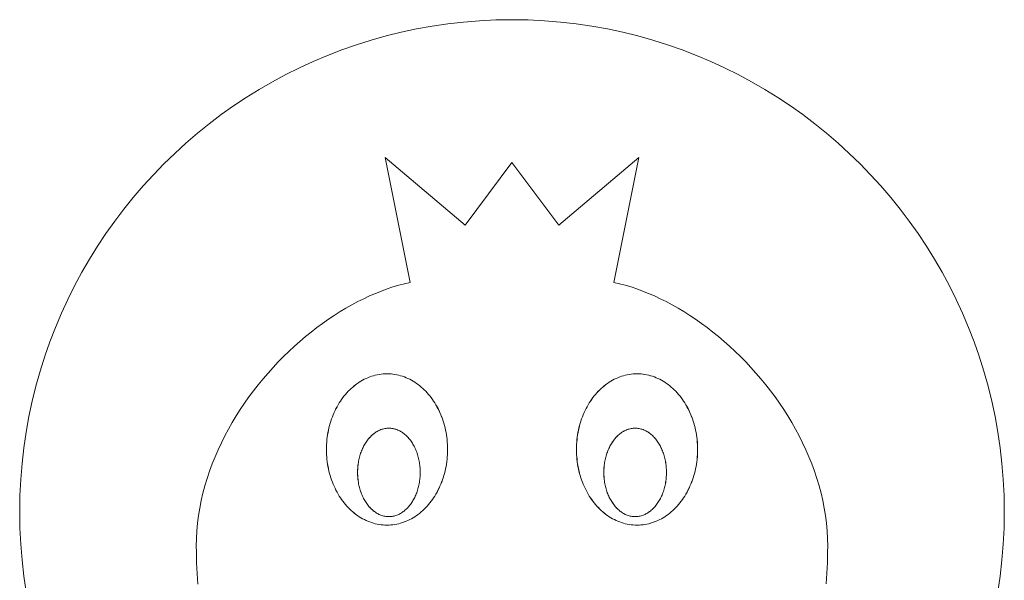
# Model space of a CAD drawing. Units: millimetres. Extents: x -4534 to 394753, y -3372 to 2854.
# Drawn here: x -368 to 349, y 2446 to 2854 of the extents above; entities that cross this region are included whole.
import ezdxf

# ---------------------------------------------------------------- set-up
doc = ezdxf.new("R2010")
doc.units = ezdxf.units.MM
doc.layers.add('Toestel 2D', color=7, linetype='Continuous', lineweight=20)

# ---------------------------------------------------------------- blocks, each defined once
blk = doc.blocks.new('SW-10059')
at = {"layer": 'Toestel 2D', "lineweight": 0}
for points in [[(-367.96, 2495.7), (-367.77, 2483.86), (-367.2, 2472.12), (-366.26, 2460.47), (-364.95, 2448.94), (-363.27, 2437.51)], [(344.75, 2437.51), (346.43, 2448.94), (347.75, 2460.47), (348.69, 2472.12), (349.26, 2483.86), (349.45, 2495.7), (349.26, 2507.54), (348.69, 2519.28), (347.75, 2530.93), (346.43, 2542.46), (344.75, 2553.88), (342.73, 2565.19), (340.35, 2576.36), (337.62, 2587.41), (334.56, 2598.31), (331.17, 2609.08), (327.44, 2619.69), (323.4, 2630.15), (319.05, 2640.45), (314.38, 2650.59), (309.41, 2660.55), (304.15, 2670.33), (298.59, 2679.93), (292.75, 2689.33), (286.64, 2698.54), (280.24, 2707.55), (273.59, 2716.35), (266.66, 2724.93), (259.49, 2733.3), (252.06, 2741.44), (244.39, 2749.35), (236.48, 2757.01), (228.35, 2764.44), (219.97, 2771.62), (211.39, 2778.54), (202.59, 2785.2), (193.59, 2791.59), (184.37, 2797.71), (174.97, 2803.55), (165.37, 2809.11), (155.59, 2814.37), (145.63, 2819.33), (135.5, 2824), (125.2, 2828.35), (114.74, 2832.4), (104.12, 2836.12), (93.36, 2839.51), (82.45, 2842.58), (71.41, 2845.3), (60.23, 2847.68), (48.93, 2849.71), (37.51, 2851.39), (25.97, 2852.7), (14.33, 2853.64), (2.58, 2854.22), (-9.26, 2854.41), (-21.1, 2854.22), (-32.84, 2853.64), (-44.49, 2852.7), (-56.02, 2851.39), (-67.44, 2849.71), (-78.75, 2847.68), (-89.92, 2845.3), (-100.97, 2842.58), (-111.87, 2839.51), (-122.64, 2836.12), (-133.25, 2832.4), (-143.71, 2828.35), (-154.02, 2824), (-164.14, 2819.33), (-174.1, 2814.37), (-183.88, 2809.11), (-193.48, 2803.55), (-202.89, 2797.71), (-212.1, 2791.59), (-221.1, 2785.2), (-229.9, 2778.54), (-238.49, 2771.62), (-246.86, 2764.44), (-255, 2757.01), (-262.9, 2749.35), (-270.57, 2741.44), (-278, 2733.3), (-285.18, 2724.93), (-292.1, 2716.35), (-298.75, 2707.55), (-305.15, 2698.54), (-311.27, 2689.33), (-317.11, 2679.93), (-322.66, 2670.33), (-327.92, 2660.55), (-332.9, 2650.59), (-337.56, 2640.45), (-341.92, 2630.15), (-345.96, 2619.69), (-349.68, 2609.08), (-353.07, 2598.31), (-356.14, 2587.41), (-358.86, 2576.36), (-361.24, 2565.19), (-363.27, 2553.88), (-364.95, 2542.46), (-366.26, 2530.93), (-367.2, 2519.28), (-367.77, 2507.54), (-367.96, 2495.7)], [(-238.05, 2443.03), (-238.38, 2446.92), (-238.66, 2450.83), (-238.88, 2454.76), (-239.05, 2458.71), (-239.18, 2462.68), (-239.25, 2466.67), (-239.28, 2470.68), (-239.17, 2476.3), (-238.86, 2481.9), (-238.35, 2487.48), (-237.65, 2493.02), (-236.76, 2498.53), (-235.68, 2504), (-234.43, 2509.43), (-232.99, 2514.81), (-231.39, 2520.16), (-229.63, 2525.45), (-227.71, 2530.69), (-225.64, 2535.87), (-223.41, 2541), (-221.04, 2546.06), (-218.54, 2551.06), (-215.9, 2556), (-213.14, 2560.86), (-210.24, 2565.66), (-207.24, 2570.37), (-204.11, 2575.01), (-200.89, 2579.57), (-197.55, 2584.04), (-194.13, 2588.42), (-190.61, 2592.71), (-187, 2596.91), (-183.32, 2601.01), (-179.54, 2605.01), (-175.71, 2608.92), (-171.8, 2612.71), (-167.84, 2616.4), (-163.82, 2619.97), (-159.74, 2623.43), (-155.62, 2626.78), (-151.46, 2630), (-147.27, 2633.1), (-143.04, 2636.08), (-138.79, 2638.92), (-134.52, 2641.64), (-130.22, 2644.21), (-125.93, 2646.65), (-121.62, 2648.95), (-117.31, 2651.1), (-113.02, 2653.11), (-108.73, 2654.97), (-104.45, 2656.68), (-100.2, 2658.22), (-95.97, 2659.61), (-91.77, 2660.85), (-87.61, 2661.91), (-83.49, 2662.81), (-101.61, 2754.03), (-43.38, 2704.75), (-9.26, 2750.36), (24.86, 2704.75), (83.09, 2754.03), (64.98, 2662.81), (69.1, 2661.91), (73.26, 2660.85), (77.46, 2659.61), (81.69, 2658.22), (85.94, 2656.68), (90.22, 2654.97), (94.51, 2653.11), (98.8, 2651.1), (103.11, 2648.95), (107.41, 2646.65), (111.71, 2644.21), (116, 2641.64), (120.28, 2638.92), (124.52, 2636.08), (128.75, 2633.1), (132.95, 2630), (137.11, 2626.78), (141.23, 2623.43), (145.3, 2619.97), (149.32, 2616.4), (153.29, 2612.71), (157.19, 2608.92), (161.03, 2605.01), (164.8, 2601.01), (168.49, 2596.91), (172.09, 2592.71), (175.61, 2588.42), (179.04, 2584.04), (182.38, 2579.57), (185.6, 2575.01), (188.72, 2570.37), (191.73, 2565.66), (194.62, 2560.86), (197.39, 2556), (200.02, 2551.06), (202.53, 2546.06), (204.9, 2541), (207.12, 2535.87), (209.2, 2530.69), (211.12, 2525.45), (212.88, 2520.16), (214.48, 2514.81), (215.91, 2509.43), (217.17, 2504), (218.25, 2498.53), (219.14, 2493.02), (219.84, 2487.48), (220.35, 2481.9), (220.66, 2476.3), (220.77, 2470.68), (220.74, 2466.71), (220.67, 2462.76), (220.55, 2458.83), (220.38, 2454.92), (220.15, 2451.03), (219.88, 2447.16), (219.56, 2443.3)], [(219.56, 2443.3), (219.88, 2447.16), (220.15, 2451.03), (220.38, 2454.92), (220.55, 2458.83), (220.67, 2462.76), (220.74, 2466.71), (220.77, 2470.68), (220.66, 2476.3), (220.35, 2481.9), (219.84, 2487.48), (219.14, 2493.02), (218.25, 2498.53), (217.17, 2504), (215.91, 2509.43), (214.48, 2514.81), (212.88, 2520.16), (211.12, 2525.45), (209.2, 2530.69), (207.13, 2535.87), (204.9, 2541), (202.53, 2546.06), (200.03, 2551.06), (197.39, 2556), (194.62, 2560.86), (191.73, 2565.66), (188.73, 2570.37), (185.6, 2575.01), (182.38, 2579.57), (179.04, 2584.04), (175.62, 2588.42), (172.09, 2592.71), (168.49, 2596.91), (164.8, 2601.01), (161.03, 2605.01), (157.2, 2608.92), (153.29, 2612.71), (149.33, 2616.4), (145.3, 2619.97), (141.23, 2623.43), (137.11, 2626.78), (132.95, 2630), (128.75, 2633.1), (124.53, 2636.08), (120.28, 2638.92), (116, 2641.64), (111.71, 2644.21), (107.42, 2646.65), (103.11, 2648.95), (98.8, 2651.1), (94.51, 2653.11), (90.22, 2654.97), (85.94, 2656.67), (81.69, 2658.22), (77.46, 2659.61), (73.26, 2660.85), (69.1, 2661.91), (64.98, 2662.81), (83.09, 2754.03), (24.87, 2704.75), (-9.26, 2750.36), (-43.38, 2704.75), (-101.6, 2754.03), (-83.49, 2662.81), (-87.61, 2661.91), (-91.77, 2660.85), (-95.97, 2659.61), (-100.2, 2658.22), (-104.45, 2656.67), (-108.73, 2654.97), (-113.02, 2653.11), (-117.31, 2651.1), (-121.62, 2648.95), (-125.93, 2646.65), (-130.22, 2644.21), (-134.52, 2641.64), (-138.79, 2638.92), (-143.04, 2636.08), (-147.26, 2633.1), (-151.46, 2630), (-155.62, 2626.78), (-159.74, 2623.43), (-163.82, 2619.97), (-167.84, 2616.4), (-171.8, 2612.71), (-175.7, 2608.92), (-179.54, 2605.01), (-183.31, 2601.01), (-187, 2596.91), (-190.61, 2592.71), (-194.13, 2588.42), (-197.55, 2584.04), (-200.89, 2579.57), (-204.11, 2575.01), (-207.23, 2570.37), (-210.24, 2565.66), (-213.13, 2560.86), (-215.9, 2556), (-218.54, 2551.06), (-221.04, 2546.06), (-223.41, 2541), (-225.64, 2535.87), (-227.71, 2530.69), (-229.63, 2525.45), (-231.39, 2520.16), (-232.99, 2514.81), (-234.42, 2509.43), (-235.68, 2504), (-236.76, 2498.53), (-237.65, 2493.02), (-238.35, 2487.48), (-238.86, 2481.9), (-239.17, 2476.3), (-239.28, 2470.68), (-239.25, 2466.67), (-239.18, 2462.68), (-239.05, 2458.71), (-238.88, 2454.76), (-238.66, 2450.83), (-238.38, 2446.92), (-238.05, 2443.03)], [(-144.47, 2541.2), (-144.44, 2543.02), (-144.38, 2544.83), (-144.26, 2546.62), (-144.1, 2548.39), (-143.89, 2550.14), (-143.64, 2551.88), (-143.35, 2553.6), (-143.02, 2555.3), (-142.64, 2556.97), (-142.22, 2558.63), (-141.76, 2560.26), (-141.27, 2561.87), (-140.73, 2563.45), (-140.15, 2565.01), (-139.55, 2566.54), (-138.9, 2568.04), (-138.21, 2569.51), (-137.5, 2570.96), (-136.74, 2572.38), (-135.96, 2573.76), (-135.14, 2575.11), (-134.29, 2576.43), (-133.4, 2577.72), (-132.49, 2578.97), (-131.55, 2580.18), (-130.57, 2581.36), (-129.57, 2582.5), (-128.54, 2583.6), (-127.49, 2584.67), (-126.4, 2585.69), (-125.3, 2586.68), (-124.17, 2587.62), (-123, 2588.51), (-121.82, 2589.37), (-120.62, 2590.18), (-119.4, 2590.94), (-118.15, 2591.65), (-116.88, 2592.33), (-115.6, 2592.95), (-114.29, 2593.52), (-112.96, 2594.04), (-111.62, 2594.51), (-110.27, 2594.93), (-108.89, 2595.3), (-107.5, 2595.61), (-106.09, 2595.86), (-104.68, 2596.07), (-103.24, 2596.21), (-101.8, 2596.3), (-100.34, 2596.33), (-98.88, 2596.3), (-97.44, 2596.21), (-96.01, 2596.07), (-94.59, 2595.86), (-93.18, 2595.61), (-91.79, 2595.3), (-90.42, 2594.93), (-89.06, 2594.51), (-87.72, 2594.04), (-86.39, 2593.52), (-85.08, 2592.95), (-83.8, 2592.33), (-82.53, 2591.65), (-81.29, 2590.94), (-80.06, 2590.18), (-78.86, 2589.37), (-77.68, 2588.51), (-76.52, 2587.62), (-75.39, 2586.68), (-74.28, 2585.69), (-73.19, 2584.67), (-72.14, 2583.6), (-71.11, 2582.5), (-70.11, 2581.36), (-69.14, 2580.18), (-68.19, 2578.97), (-67.28, 2577.72), (-66.4, 2576.43), (-65.55, 2575.11), (-64.72, 2573.76), (-63.94, 2572.38), (-63.18, 2570.96), (-62.47, 2569.51), (-61.79, 2568.04), (-61.14, 2566.54), (-60.53, 2565.01), (-59.95, 2563.45), (-59.42, 2561.87), (-58.92, 2560.26), (-58.46, 2558.63), (-58.04, 2556.97), (-57.67, 2555.3), (-57.33, 2553.6), (-57.04, 2551.88), (-56.79, 2550.14), (-56.58, 2548.39), (-56.42, 2546.62), (-56.3, 2544.83), (-56.23, 2543.02), (-56.21, 2541.2), (-56.23, 2539.38), (-56.3, 2537.58), (-56.42, 2535.79), (-56.58, 2534.02), (-56.79, 2532.26), (-57.04, 2530.52), (-57.33, 2528.81), (-57.67, 2527.11), (-58.04, 2525.43), (-58.46, 2523.78), (-58.92, 2522.15), (-59.42, 2520.54), (-59.95, 2518.96), (-60.53, 2517.4), (-61.14, 2515.87), (-61.79, 2514.36), (-62.47, 2512.89), (-63.18, 2511.44), (-63.94, 2510.03), (-64.72, 2508.64), (-65.55, 2507.29), (-66.4, 2505.97), (-67.28, 2504.69), (-68.19, 2503.44), (-69.14, 2502.22), (-70.11, 2501.05), (-71.11, 2499.9), (-72.14, 2498.8), (-73.19, 2497.74), (-74.28, 2496.71), (-75.39, 2495.73), (-76.52, 2494.79), (-77.68, 2493.89), (-78.86, 2493.04), (-80.06, 2492.23), (-81.29, 2491.47), (-82.53, 2490.75), (-83.8, 2490.08), (-85.08, 2489.46), (-86.39, 2488.88), (-87.72, 2488.36), (-89.06, 2487.89), (-90.42, 2487.47), (-91.79, 2487.11), (-93.18, 2486.8), (-94.59, 2486.54), (-96.01, 2486.34), (-97.44, 2486.19), (-98.88, 2486.11), (-100.34, 2486.08), (-101.8, 2486.11), (-103.24, 2486.19), (-104.68, 2486.34), (-106.09, 2486.54), (-107.5, 2486.8), (-108.89, 2487.11), (-110.27, 2487.47), (-111.62, 2487.89), (-112.96, 2488.36), (-114.29, 2488.88), (-115.6, 2489.46), (-116.88, 2490.08), (-118.15, 2490.75), (-119.4, 2491.47), (-120.62, 2492.23), (-121.82, 2493.04), (-123, 2493.89), (-124.17, 2494.79), (-125.3, 2495.73), (-126.4, 2496.71), (-127.49, 2497.74), (-128.54, 2498.8), (-129.57, 2499.9), (-130.57, 2501.05), (-131.55, 2502.22), (-132.49, 2503.44), (-133.4, 2504.69), (-134.29, 2505.97), (-135.14, 2507.29), (-135.96, 2508.64), (-136.74, 2510.03), (-137.5, 2511.44), (-138.21, 2512.89), (-138.9, 2514.36), (-139.55, 2515.87), (-140.15, 2517.4), (-140.73, 2518.96), (-141.27, 2520.54), (-141.76, 2522.15), (-142.22, 2523.78), (-142.64, 2525.43), (-143.02, 2527.11), (-143.35, 2528.81), (-143.64, 2530.52), (-143.89, 2532.26), (-144.1, 2534.02), (-144.26, 2535.79), (-144.38, 2537.58), (-144.44, 2539.38), (-144.47, 2541.2)], [(-144.43, 2541.2), (-144.41, 2539.38), (-144.34, 2537.58), (-144.22, 2535.79), (-144.06, 2534.02), (-143.86, 2532.26), (-143.61, 2530.52), (-143.31, 2528.81), (-142.98, 2527.11), (-142.6, 2525.43), (-142.19, 2523.78), (-141.73, 2522.15), (-141.23, 2520.54), (-140.69, 2518.96), (-140.12, 2517.4), (-139.51, 2515.87), (-138.86, 2514.36), (-138.18, 2512.89), (-137.46, 2511.44), (-136.7, 2510.03), (-135.92, 2508.64), (-135.1, 2507.29), (-134.25, 2505.97), (-133.37, 2504.69), (-132.45, 2503.44), (-131.51, 2502.22), (-130.54, 2501.05), (-129.54, 2499.9), (-128.51, 2498.8), (-127.45, 2497.74), (-126.37, 2496.71), (-125.26, 2495.73), (-124.13, 2494.79), (-122.97, 2493.89), (-121.79, 2493.04), (-120.59, 2492.23), (-119.36, 2491.46), (-118.11, 2490.74), (-116.84, 2490.08), (-115.56, 2489.46), (-114.25, 2488.88), (-112.93, 2488.36), (-111.59, 2487.89), (-110.23, 2487.47), (-108.86, 2487.11), (-107.47, 2486.79), (-106.06, 2486.54), (-104.64, 2486.34), (-103.21, 2486.19), (-101.76, 2486.1), (-100.31, 2486.08), (-98.85, 2486.1), (-97.41, 2486.19), (-95.97, 2486.34), (-94.55, 2486.54), (-93.15, 2486.79), (-91.75, 2487.11), (-90.38, 2487.47), (-89.02, 2487.89), (-87.68, 2488.36), (-86.36, 2488.88), (-85.05, 2489.46), (-83.77, 2490.08), (-82.5, 2490.74), (-81.25, 2491.46), (-80.03, 2492.23), (-78.82, 2493.04), (-77.64, 2493.89), (-76.48, 2494.79), (-75.35, 2495.73), (-74.25, 2496.71), (-73.16, 2497.74), (-72.11, 2498.8), (-71.07, 2499.9), (-70.07, 2501.05), (-69.1, 2502.22), (-68.16, 2503.44), (-67.25, 2504.69), (-66.36, 2505.97), (-65.51, 2507.29), (-64.69, 2508.64), (-63.9, 2510.03), (-63.15, 2511.44), (-62.43, 2512.89), (-61.75, 2514.36), (-61.1, 2515.87), (-60.49, 2517.4), (-59.91, 2518.96), (-59.38, 2520.54), (-58.88, 2522.15), (-58.42, 2523.78), (-58.01, 2525.43), (-57.63, 2527.11), (-57.3, 2528.81), (-57, 2530.52), (-56.75, 2532.26), (-56.54, 2534.02), (-56.38, 2535.79), (-56.27, 2537.58), (-56.2, 2539.38), (-56.17, 2541.2), (-56.2, 2543.02), (-56.27, 2544.83), (-56.38, 2546.62), (-56.54, 2548.39), (-56.75, 2550.14), (-57, 2551.88), (-57.3, 2553.6), (-57.63, 2555.29), (-58.01, 2556.97), (-58.42, 2558.63), (-58.88, 2560.26), (-59.38, 2561.87), (-59.91, 2563.45), (-60.49, 2565.01), (-61.1, 2566.53), (-61.75, 2568.04), (-62.43, 2569.51), (-63.15, 2570.96), (-63.9, 2572.38), (-64.69, 2573.76), (-65.51, 2575.11), (-66.36, 2576.43), (-67.25, 2577.72), (-68.16, 2578.97), (-69.1, 2580.18), (-70.07, 2581.36), (-71.07, 2582.5), (-72.11, 2583.6), (-73.16, 2584.67), (-74.25, 2585.69), (-75.35, 2586.68), (-76.48, 2587.62), (-77.64, 2588.51), (-78.82, 2589.37), (-80.03, 2590.18), (-81.25, 2590.94), (-82.5, 2591.65), (-83.77, 2592.33), (-85.05, 2592.95), (-86.36, 2593.52), (-87.68, 2594.04), (-89.02, 2594.51), (-90.38, 2594.93), (-91.75, 2595.3), (-93.15, 2595.6), (-94.55, 2595.86), (-95.97, 2596.07), (-97.41, 2596.21), (-98.85, 2596.3), (-100.31, 2596.33), (-101.76, 2596.3), (-103.21, 2596.21), (-104.64, 2596.07), (-106.06, 2595.86), (-107.47, 2595.6), (-108.86, 2595.3), (-110.23, 2594.93), (-111.59, 2594.51), (-112.93, 2594.04), (-114.25, 2593.52), (-115.56, 2592.95), (-116.84, 2592.33), (-118.11, 2591.65), (-119.36, 2590.94), (-120.59, 2590.18), (-121.79, 2589.37), (-122.97, 2588.51), (-124.13, 2587.62), (-125.26, 2586.68), (-126.37, 2585.69), (-127.45, 2584.67), (-128.51, 2583.6), (-129.54, 2582.5), (-130.54, 2581.36), (-131.51, 2580.18), (-132.45, 2578.97), (-133.37, 2577.72), (-134.25, 2576.43), (-135.1, 2575.11), (-135.92, 2573.76), (-136.7, 2572.38), (-137.46, 2570.96), (-138.18, 2569.51), (-138.86, 2568.04), (-139.51, 2566.53), (-140.12, 2565.01), (-140.69, 2563.45), (-141.23, 2561.87), (-141.73, 2560.26), (-142.19, 2558.63), (-142.6, 2556.97), (-142.98, 2555.29), (-143.31, 2553.6), (-143.61, 2551.88), (-143.86, 2550.14), (-144.06, 2548.39), (-144.22, 2546.62), (-144.34, 2544.83), (-144.41, 2543.02), (-144.43, 2541.2)], [(37.7, 2541.2), (37.72, 2543.02), (37.79, 2544.83), (37.91, 2546.62), (38.07, 2548.39), (38.28, 2550.14), (38.53, 2551.88), (38.82, 2553.6), (39.15, 2555.3), (39.53, 2556.97), (39.95, 2558.63), (40.41, 2560.26), (40.9, 2561.87), (41.44, 2563.45), (42.02, 2565.01), (42.63, 2566.54), (43.28, 2568.04), (43.96, 2569.51), (44.67, 2570.96), (45.43, 2572.38), (46.21, 2573.76), (47.04, 2575.11), (47.88, 2576.43), (48.77, 2577.72), (49.68, 2578.97), (50.63, 2580.18), (51.6, 2581.36), (52.6, 2582.5), (53.63, 2583.6), (54.68, 2584.67), (55.77, 2585.69), (56.87, 2586.68), (58.01, 2587.62), (59.17, 2588.51), (60.35, 2589.37), (61.55, 2590.18), (62.78, 2590.94), (64.02, 2591.65), (65.29, 2592.33), (66.57, 2592.95), (67.88, 2593.52), (69.21, 2594.04), (70.55, 2594.51), (71.91, 2594.93), (73.28, 2595.3), (74.67, 2595.61), (76.08, 2595.86), (77.5, 2596.07), (78.93, 2596.21), (80.37, 2596.3), (81.83, 2596.33), (83.29, 2596.3), (84.73, 2596.21), (86.16, 2596.07), (87.58, 2595.86), (88.99, 2595.61), (90.38, 2595.3), (91.76, 2594.93), (93.11, 2594.51), (94.45, 2594.04), (95.78, 2593.52), (97.09, 2592.95), (98.37, 2592.33), (99.64, 2591.65), (100.88, 2590.94), (102.11, 2590.18), (103.31, 2589.37), (104.49, 2588.51), (105.65, 2587.62), (106.79, 2586.68), (107.89, 2585.69), (108.97, 2584.67), (110.03, 2583.6), (111.06, 2582.5), (112.06, 2581.36), (113.04, 2580.18), (113.98, 2578.97), (114.89, 2577.72), (115.78, 2576.43), (116.62, 2575.11), (117.45, 2573.76), (118.23, 2572.38), (118.98, 2570.96), (119.7, 2569.51), (120.39, 2568.04), (121.03, 2566.54), (121.64, 2565.01), (122.22, 2563.45), (122.76, 2561.87), (123.25, 2560.26), (123.71, 2558.63), (124.13, 2556.97), (124.51, 2555.3), (124.84, 2553.6), (125.13, 2551.88), (125.38, 2550.14), (125.59, 2548.39), (125.75, 2546.62), (125.87, 2544.83), (125.93, 2543.02), (125.96, 2541.2), (125.93, 2539.38), (125.87, 2537.58), (125.75, 2535.79), (125.59, 2534.02), (125.38, 2532.26), (125.13, 2530.52), (124.84, 2528.81), (124.51, 2527.11), (124.13, 2525.43), (123.71, 2523.78), (123.25, 2522.15), (122.76, 2520.54), (122.22, 2518.96), (121.64, 2517.4), (121.03, 2515.87), (120.39, 2514.36), (119.7, 2512.89), (118.98, 2511.44), (118.23, 2510.03), (117.45, 2508.64), (116.62, 2507.29), (115.78, 2505.97), (114.89, 2504.69), (113.98, 2503.44), (113.04, 2502.22), (112.06, 2501.05), (111.06, 2499.9), (110.03, 2498.8), (108.97, 2497.74), (107.89, 2496.71), (106.79, 2495.73), (105.65, 2494.79), (104.49, 2493.89), (103.31, 2493.04), (102.11, 2492.23), (100.88, 2491.47), (99.64, 2490.75), (98.37, 2490.08), (97.09, 2489.46), (95.78, 2488.88), (94.45, 2488.36), (93.11, 2487.89), (91.76, 2487.47), (90.38, 2487.11), (88.99, 2486.8), (87.58, 2486.54), (86.16, 2486.34), (84.73, 2486.19), (83.29, 2486.11), (81.83, 2486.08), (80.37, 2486.11), (78.93, 2486.19), (77.5, 2486.34), (76.08, 2486.54), (74.67, 2486.8), (73.28, 2487.11), (71.91, 2487.47), (70.55, 2487.89), (69.21, 2488.36), (67.88, 2488.88), (66.57, 2489.46), (65.29, 2490.08), (64.02, 2490.75), (62.78, 2491.47), (61.55, 2492.23), (60.35, 2493.04), (59.17, 2493.89), (58.01, 2494.79), (56.87, 2495.73), (55.77, 2496.71), (54.68, 2497.74), (53.63, 2498.8), (52.6, 2499.9), (51.6, 2501.05), (50.63, 2502.22), (49.68, 2503.44), (48.77, 2504.69), (47.88, 2505.97), (47.04, 2507.29), (46.21, 2508.64), (45.43, 2510.03), (44.67, 2511.44), (43.96, 2512.89), (43.28, 2514.36), (42.63, 2515.87), (42.02, 2517.4), (41.44, 2518.96), (40.9, 2520.54), (40.41, 2522.15), (39.95, 2523.78), (39.53, 2525.43), (39.15, 2527.11), (38.82, 2528.81), (38.53, 2530.52), (38.28, 2532.26), (38.07, 2534.02), (37.91, 2535.79), (37.79, 2537.58), (37.72, 2539.38), (37.7, 2541.2)], [(37.74, 2541.2), (37.76, 2539.38), (37.83, 2537.58), (37.95, 2535.79), (38.11, 2534.02), (38.31, 2532.26), (38.57, 2530.52), (38.86, 2528.81), (39.19, 2527.11), (39.57, 2525.43), (39.99, 2523.78), (40.45, 2522.15), (40.94, 2520.54), (41.48, 2518.96), (42.05, 2517.4), (42.66, 2515.87), (43.31, 2514.36), (43.99, 2512.89), (44.71, 2511.44), (45.47, 2510.03), (46.25, 2508.64), (47.07, 2507.29), (47.92, 2505.97), (48.8, 2504.69), (49.72, 2503.44), (50.66, 2502.22), (51.64, 2501.05), (52.64, 2499.9), (53.66, 2498.8), (54.72, 2497.74), (55.8, 2496.71), (56.91, 2495.73), (58.05, 2494.79), (59.2, 2493.89), (60.38, 2493.04), (61.58, 2492.23), (62.81, 2491.46), (64.06, 2490.74), (65.32, 2490.08), (66.61, 2489.46), (67.92, 2488.88), (69.24, 2488.36), (70.59, 2487.89), (71.94, 2487.47), (73.32, 2487.11), (74.71, 2486.79), (76.11, 2486.54), (77.53, 2486.34), (78.96, 2486.19), (80.41, 2486.1), (81.86, 2486.08), (83.32, 2486.1), (84.77, 2486.19), (86.2, 2486.34), (87.62, 2486.54), (89.02, 2486.79), (90.41, 2487.11), (91.79, 2487.47), (93.15, 2487.89), (94.49, 2488.36), (95.81, 2488.88), (97.12, 2489.46), (98.41, 2490.08), (99.68, 2490.74), (100.92, 2491.46), (102.15, 2492.23), (103.35, 2493.04), (104.53, 2493.89), (105.69, 2494.79), (106.82, 2495.73), (107.93, 2496.71), (109.01, 2497.74), (110.07, 2498.8), (111.1, 2499.9), (112.1, 2501.05), (113.07, 2502.22), (114.01, 2503.44), (114.93, 2504.69), (115.81, 2505.97), (116.66, 2507.29), (117.48, 2508.64), (118.27, 2510.03), (119.02, 2511.44), (119.74, 2512.89), (120.42, 2514.36), (121.07, 2515.87), (121.68, 2517.4), (122.26, 2518.96), (122.79, 2520.54), (123.29, 2522.15), (123.75, 2523.78), (124.16, 2525.43), (124.54, 2527.11), (124.88, 2528.81), (125.17, 2530.52), (125.41, 2532.26), (125.63, 2534.02), (125.79, 2535.79), (125.9, 2537.58), (125.97, 2539.38), (126, 2541.2), (125.97, 2543.02), (125.9, 2544.83), (125.79, 2546.62), (125.63, 2548.39), (125.41, 2550.14), (125.17, 2551.88), (124.88, 2553.6), (124.54, 2555.29), (124.16, 2556.97), (123.75, 2558.63), (123.29, 2560.26), (122.79, 2561.87), (122.26, 2563.45), (121.68, 2565.01), (121.07, 2566.53), (120.42, 2568.04), (119.74, 2569.51), (119.02, 2570.96), (118.27, 2572.38), (117.48, 2573.76), (116.66, 2575.11), (115.81, 2576.43), (114.93, 2577.72), (114.01, 2578.97), (113.07, 2580.18), (112.1, 2581.36), (111.1, 2582.5), (110.07, 2583.6), (109.01, 2584.67), (107.93, 2585.69), (106.82, 2586.68), (105.69, 2587.62), (104.53, 2588.51), (103.35, 2589.37), (102.15, 2590.18), (100.92, 2590.94), (99.68, 2591.65), (98.41, 2592.33), (97.12, 2592.95), (95.81, 2593.52), (94.49, 2594.04), (93.15, 2594.51), (91.79, 2594.93), (90.41, 2595.3), (89.02, 2595.6), (87.62, 2595.86), (86.2, 2596.07), (84.77, 2596.21), (83.32, 2596.3), (81.86, 2596.33), (80.41, 2596.3), (78.96, 2596.21), (77.53, 2596.07), (76.11, 2595.86), (74.71, 2595.6), (73.32, 2595.3), (71.94, 2594.93), (70.59, 2594.51), (69.24, 2594.04), (67.92, 2593.52), (66.61, 2592.95), (65.32, 2592.33), (64.06, 2591.65), (62.81, 2590.94), (61.58, 2590.18), (60.38, 2589.37), (59.2, 2588.51), (58.05, 2587.62), (56.91, 2586.68), (55.8, 2585.69), (54.72, 2584.67), (53.66, 2583.6), (52.64, 2582.5), (51.64, 2581.36), (50.66, 2580.18), (49.72, 2578.97), (48.8, 2577.72), (47.92, 2576.43), (47.07, 2575.11), (46.25, 2573.76), (45.47, 2572.38), (44.71, 2570.96), (43.99, 2569.51), (43.31, 2568.04), (42.66, 2566.53), (42.05, 2565.01), (41.48, 2563.45), (40.94, 2561.87), (40.45, 2560.26), (39.99, 2558.63), (39.57, 2556.97), (39.19, 2555.29), (38.86, 2553.6), (38.57, 2551.88), (38.31, 2550.14), (38.11, 2548.39), (37.95, 2546.62), (37.83, 2544.83), (37.76, 2543.02), (37.74, 2541.2)], [(-121.77, 2524.5), (-121.75, 2523.44), (-121.72, 2522.38), (-121.65, 2521.34), (-121.57, 2520.3), (-121.47, 2519.28), (-121.34, 2518.26), (-121.18, 2517.26), (-121.01, 2516.27), (-120.82, 2515.29), (-120.6, 2514.32), (-120.37, 2513.37), (-120.11, 2512.43), (-119.83, 2511.51), (-119.53, 2510.59), (-119.22, 2509.7), (-118.88, 2508.82), (-118.53, 2507.96), (-118.16, 2507.12), (-117.77, 2506.29), (-117.36, 2505.48), (-116.94, 2504.69), (-116.5, 2503.92), (-116.05, 2503.17), (-115.57, 2502.44), (-115.08, 2501.73), (-114.58, 2501.04), (-114.06, 2500.37), (-113.53, 2499.73), (-112.99, 2499.1), (-112.43, 2498.5), (-111.86, 2497.93), (-111.27, 2497.38), (-110.67, 2496.86), (-110.06, 2496.36), (-109.44, 2495.89), (-108.81, 2495.44), (-108.16, 2495.02), (-107.51, 2494.63), (-106.84, 2494.27), (-106.17, 2493.93), (-105.48, 2493.63), (-104.79, 2493.35), (-104.09, 2493.11), (-103.38, 2492.9), (-102.66, 2492.71), (-101.93, 2492.56), (-101.2, 2492.44), (-100.46, 2492.36), (-99.71, 2492.31), (-98.96, 2492.29), (-98.2, 2492.31), (-97.46, 2492.36), (-96.72, 2492.44), (-95.98, 2492.56), (-95.26, 2492.71), (-94.54, 2492.9), (-93.83, 2493.11), (-93.13, 2493.35), (-92.44, 2493.63), (-91.75, 2493.93), (-91.07, 2494.27), (-90.41, 2494.63), (-89.76, 2495.02), (-89.11, 2495.44), (-88.48, 2495.89), (-87.85, 2496.36), (-87.25, 2496.86), (-86.65, 2497.38), (-86.06, 2497.93), (-85.49, 2498.5), (-84.93, 2499.1), (-84.39, 2499.73), (-83.85, 2500.37), (-83.33, 2501.04), (-82.83, 2501.73), (-82.34, 2502.44), (-81.87, 2503.17), (-81.42, 2503.92), (-80.98, 2504.69), (-80.55, 2505.48), (-80.14, 2506.29), (-79.76, 2507.12), (-79.38, 2507.96), (-79.03, 2508.82), (-78.7, 2509.7), (-78.38, 2510.59), (-78.08, 2511.51), (-77.81, 2512.43), (-77.55, 2513.37), (-77.31, 2514.32), (-77.1, 2515.29), (-76.9, 2516.27), (-76.73, 2517.26), (-76.58, 2518.26), (-76.45, 2519.28), (-76.35, 2520.3), (-76.26, 2521.34), (-76.2, 2522.38), (-76.16, 2523.44), (-76.15, 2524.5), (-76.16, 2525.57), (-76.2, 2526.62), (-76.26, 2527.67), (-76.35, 2528.7), (-76.45, 2529.73), (-76.58, 2530.74), (-76.73, 2531.75), (-76.9, 2532.74), (-77.1, 2533.72), (-77.31, 2534.69), (-77.55, 2535.64), (-77.81, 2536.58), (-78.08, 2537.5), (-78.38, 2538.41), (-78.7, 2539.3), (-79.03, 2540.18), (-79.38, 2541.05), (-79.76, 2541.89), (-80.14, 2542.72), (-80.55, 2543.53), (-80.98, 2544.32), (-81.42, 2545.09), (-81.87, 2545.84), (-82.34, 2546.57), (-82.83, 2547.28), (-83.33, 2547.97), (-83.85, 2548.63), (-84.39, 2549.28), (-84.93, 2549.9), (-85.49, 2550.5), (-86.06, 2551.08), (-86.65, 2551.63), (-87.25, 2552.15), (-87.85, 2552.65), (-88.48, 2553.12), (-89.11, 2553.57), (-89.76, 2553.98), (-90.41, 2554.38), (-91.07, 2554.74), (-91.75, 2555.08), (-92.44, 2555.38), (-93.13, 2555.65), (-93.83, 2555.9), (-94.54, 2556.11), (-95.26, 2556.29), (-95.98, 2556.44), (-96.72, 2556.56), (-97.46, 2556.65), (-98.2, 2556.7), (-98.96, 2556.71), (-99.71, 2556.7), (-100.46, 2556.65), (-101.2, 2556.56), (-101.93, 2556.44), (-102.66, 2556.29), (-103.38, 2556.11), (-104.09, 2555.9), (-104.79, 2555.65), (-105.48, 2555.38), (-106.17, 2555.08), (-106.84, 2554.74), (-107.51, 2554.38), (-108.16, 2553.98), (-108.81, 2553.57), (-109.44, 2553.12), (-110.06, 2552.65), (-110.67, 2552.15), (-111.27, 2551.63), (-111.86, 2551.08), (-112.43, 2550.5), (-112.99, 2549.9), (-113.53, 2549.28), (-114.06, 2548.63), (-114.58, 2547.97), (-115.08, 2547.28), (-115.57, 2546.57), (-116.05, 2545.84), (-116.5, 2545.09), (-116.94, 2544.32), (-117.36, 2543.53), (-117.77, 2542.72), (-118.16, 2541.89), (-118.53, 2541.05), (-118.88, 2540.18), (-119.22, 2539.3), (-119.53, 2538.41), (-119.83, 2537.5), (-120.11, 2536.58), (-120.37, 2535.64), (-120.6, 2534.69), (-120.82, 2533.72), (-121.01, 2532.74), (-121.18, 2531.75), (-121.34, 2530.74), (-121.47, 2529.73), (-121.57, 2528.7), (-121.65, 2527.67), (-121.72, 2526.62), (-121.75, 2525.57), (-121.77, 2524.5)], [(-121.74, 2524.5), (-121.72, 2525.57), (-121.69, 2526.62), (-121.63, 2527.66), (-121.54, 2528.7), (-121.44, 2529.73), (-121.31, 2530.74), (-121.16, 2531.74), (-120.99, 2532.74), (-120.79, 2533.71), (-120.57, 2534.68), (-120.34, 2535.64), (-120.08, 2536.58), (-119.81, 2537.5), (-119.51, 2538.41), (-119.19, 2539.3), (-118.85, 2540.18), (-118.5, 2541.05), (-118.13, 2541.89), (-117.74, 2542.72), (-117.34, 2543.53), (-116.91, 2544.31), (-116.47, 2545.09), (-116.02, 2545.84), (-115.55, 2546.57), (-115.06, 2547.28), (-114.56, 2547.97), (-114.04, 2548.63), (-113.51, 2549.28), (-112.96, 2549.9), (-112.4, 2550.49), (-111.82, 2551.07), (-111.24, 2551.62), (-110.64, 2552.15), (-110.03, 2552.65), (-109.41, 2553.12), (-108.78, 2553.56), (-108.13, 2553.98), (-107.48, 2554.37), (-106.82, 2554.74), (-106.14, 2555.07), (-105.46, 2555.37), (-104.76, 2555.65), (-104.06, 2555.9), (-103.35, 2556.11), (-102.63, 2556.29), (-101.9, 2556.44), (-101.17, 2556.56), (-100.43, 2556.65), (-99.68, 2556.7), (-98.93, 2556.71), (-98.18, 2556.7), (-97.43, 2556.65), (-96.69, 2556.56), (-95.96, 2556.44), (-95.23, 2556.29), (-94.51, 2556.11), (-93.8, 2555.9), (-93.1, 2555.65), (-92.4, 2555.37), (-91.72, 2555.07), (-91.04, 2554.74), (-90.38, 2554.37), (-89.73, 2553.98), (-89.08, 2553.56), (-88.45, 2553.12), (-87.83, 2552.65), (-87.22, 2552.15), (-86.62, 2551.62), (-86.04, 2551.07), (-85.46, 2550.49), (-84.9, 2549.9), (-84.35, 2549.28), (-83.82, 2548.63), (-83.31, 2547.97), (-82.8, 2547.28), (-82.31, 2546.57), (-81.84, 2545.84), (-81.39, 2545.09), (-80.95, 2544.31), (-80.53, 2543.53), (-80.12, 2542.72), (-79.73, 2541.89), (-79.36, 2541.05), (-79.01, 2540.18), (-78.67, 2539.3), (-78.35, 2538.41), (-78.06, 2537.5), (-77.78, 2536.58), (-77.52, 2535.64), (-77.29, 2534.68), (-77.07, 2533.71), (-76.88, 2532.74), (-76.71, 2531.74), (-76.55, 2530.74), (-76.42, 2529.73), (-76.32, 2528.7), (-76.23, 2527.66), (-76.17, 2526.62), (-76.14, 2525.57), (-76.12, 2524.5), (-76.14, 2523.44), (-76.17, 2522.38), (-76.23, 2521.34), (-76.32, 2520.3), (-76.42, 2519.28), (-76.55, 2518.26), (-76.71, 2517.26), (-76.88, 2516.27), (-77.07, 2515.28), (-77.29, 2514.32), (-77.52, 2513.37), (-77.78, 2512.43), (-78.06, 2511.5), (-78.35, 2510.59), (-78.67, 2509.69), (-79.01, 2508.82), (-79.36, 2507.96), (-79.73, 2507.11), (-80.12, 2506.29), (-80.53, 2505.48), (-80.95, 2504.69), (-81.39, 2503.91), (-81.84, 2503.17), (-82.31, 2502.44), (-82.8, 2501.73), (-83.31, 2501.03), (-83.82, 2500.37), (-84.35, 2499.72), (-84.9, 2499.1), (-85.46, 2498.5), (-86.04, 2497.93), (-86.62, 2497.38), (-87.22, 2496.85), (-87.83, 2496.36), (-88.45, 2495.88), (-89.08, 2495.44), (-89.73, 2495.02), (-90.38, 2494.63), (-91.04, 2494.26), (-91.72, 2493.93), (-92.4, 2493.63), (-93.1, 2493.35), (-93.8, 2493.11), (-94.51, 2492.89), (-95.23, 2492.71), (-95.96, 2492.56), (-96.69, 2492.44), (-97.43, 2492.36), (-98.18, 2492.3), (-98.93, 2492.29), (-99.68, 2492.3), (-100.43, 2492.36), (-101.17, 2492.44), (-101.9, 2492.56), (-102.63, 2492.71), (-103.35, 2492.89), (-104.06, 2493.11), (-104.76, 2493.35), (-105.46, 2493.63), (-106.14, 2493.93), (-106.82, 2494.26), (-107.48, 2494.63), (-108.13, 2495.02), (-108.78, 2495.44), (-109.41, 2495.88), (-110.03, 2496.36), (-110.64, 2496.85), (-111.24, 2497.38), (-111.82, 2497.93), (-112.4, 2498.5), (-112.96, 2499.1), (-113.51, 2499.72), (-114.04, 2500.37), (-114.56, 2501.03), (-115.06, 2501.73), (-115.55, 2502.44), (-116.02, 2503.17), (-116.47, 2503.91), (-116.91, 2504.69), (-117.34, 2505.48), (-117.74, 2506.29), (-118.13, 2507.11), (-118.5, 2507.96), (-118.85, 2508.82), (-119.19, 2509.69), (-119.51, 2510.59), (-119.81, 2511.5), (-120.08, 2512.43), (-120.34, 2513.37), (-120.57, 2514.32), (-120.79, 2515.28), (-120.99, 2516.27), (-121.16, 2517.26), (-121.31, 2518.26), (-121.44, 2519.28), (-121.54, 2520.3), (-121.63, 2521.34), (-121.69, 2522.38), (-121.72, 2523.44), (-121.74, 2524.5)], [(57.66, 2524.5), (57.67, 2523.44), (57.7, 2522.38), (57.76, 2521.34), (57.85, 2520.3), (57.95, 2519.28), (58.08, 2518.26), (58.23, 2517.26), (58.41, 2516.27), (58.6, 2515.29), (58.82, 2514.32), (59.06, 2513.37), (59.31, 2512.43), (59.59, 2511.51), (59.88, 2510.59), (60.2, 2509.7), (60.53, 2508.82), (60.89, 2507.96), (61.26, 2507.12), (61.65, 2506.29), (62.05, 2505.48), (62.48, 2504.69), (62.92, 2503.92), (63.38, 2503.17), (63.85, 2502.44), (64.34, 2501.73), (64.84, 2501.04), (65.36, 2500.37), (65.89, 2499.73), (66.43, 2499.1), (66.99, 2498.5), (67.56, 2497.93), (68.15, 2497.38), (68.75, 2496.86), (69.36, 2496.36), (69.98, 2495.89), (70.62, 2495.44), (71.26, 2495.02), (71.92, 2494.63), (72.58, 2494.27), (73.25, 2493.93), (73.94, 2493.63), (74.63, 2493.35), (75.33, 2493.11), (76.05, 2492.9), (76.76, 2492.71), (77.49, 2492.56), (78.22, 2492.44), (78.96, 2492.36), (79.71, 2492.31), (80.46, 2492.29), (81.21, 2492.31), (81.96, 2492.36), (82.7, 2492.44), (83.43, 2492.56), (84.16, 2492.71), (84.88, 2492.9), (85.59, 2493.11), (86.29, 2493.35), (86.99, 2493.63), (87.67, 2493.93), (88.34, 2494.27), (89.01, 2494.63), (89.67, 2495.02), (90.31, 2495.44), (90.94, 2495.89), (91.56, 2496.36), (92.18, 2496.86), (92.78, 2497.38), (93.36, 2497.93), (93.93, 2498.5), (94.49, 2499.1), (95.04, 2499.73), (95.57, 2500.37), (96.08, 2501.04), (96.59, 2501.73), (97.08, 2502.44), (97.55, 2503.17), (98.01, 2503.92), (98.45, 2504.69), (98.87, 2505.48), (99.27, 2506.29), (99.66, 2507.12), (100.03, 2507.96), (100.39, 2508.82), (100.72, 2509.7), (101.04, 2510.59), (101.33, 2511.51), (101.61, 2512.43), (101.87, 2513.37), (102.11, 2514.32), (102.32, 2515.29), (102.51, 2516.27), (102.69, 2517.26), (102.84, 2518.26), (102.97, 2519.28), (103.08, 2520.3), (103.16, 2521.34), (103.22, 2522.38), (103.26, 2523.44), (103.27, 2524.5), (103.26, 2525.57), (103.22, 2526.62), (103.16, 2527.67), (103.08, 2528.7), (102.97, 2529.73), (102.84, 2530.74), (102.69, 2531.75), (102.51, 2532.74), (102.32, 2533.72), (102.11, 2534.69), (101.87, 2535.64), (101.61, 2536.58), (101.33, 2537.5), (101.04, 2538.41), (100.72, 2539.3), (100.39, 2540.18), (100.03, 2541.05), (99.66, 2541.89), (99.27, 2542.72), (98.87, 2543.53), (98.45, 2544.32), (98.01, 2545.09), (97.55, 2545.84), (97.08, 2546.57), (96.59, 2547.28), (96.08, 2547.97), (95.57, 2548.63), (95.04, 2549.28), (94.49, 2549.9), (93.93, 2550.5), (93.36, 2551.08), (92.78, 2551.63), (92.18, 2552.15), (91.56, 2552.65), (90.94, 2553.12), (90.31, 2553.57), (89.67, 2553.98), (89.01, 2554.38), (88.34, 2554.74), (87.67, 2555.08), (86.99, 2555.38), (86.29, 2555.65), (85.59, 2555.9), (84.88, 2556.11), (84.16, 2556.29), (83.43, 2556.44), (82.7, 2556.56), (81.96, 2556.65), (81.21, 2556.7), (80.46, 2556.71), (79.71, 2556.7), (78.96, 2556.65), (78.22, 2556.56), (77.49, 2556.44), (76.76, 2556.29), (76.05, 2556.11), (75.33, 2555.9), (74.63, 2555.65), (73.94, 2555.38), (73.25, 2555.08), (72.58, 2554.74), (71.92, 2554.38), (71.26, 2553.98), (70.62, 2553.57), (69.98, 2553.12), (69.36, 2552.65), (68.75, 2552.15), (68.15, 2551.63), (67.56, 2551.08), (66.99, 2550.5), (66.43, 2549.9), (65.89, 2549.28), (65.36, 2548.63), (64.84, 2547.97), (64.34, 2547.28), (63.85, 2546.57), (63.38, 2545.84), (62.92, 2545.09), (62.48, 2544.32), (62.05, 2543.53), (61.65, 2542.72), (61.26, 2541.89), (60.89, 2541.05), (60.53, 2540.18), (60.2, 2539.3), (59.88, 2538.41), (59.59, 2537.5), (59.31, 2536.58), (59.06, 2535.64), (58.82, 2534.69), (58.6, 2533.72), (58.41, 2532.74), (58.23, 2531.75), (58.08, 2530.74), (57.95, 2529.73), (57.85, 2528.7), (57.76, 2527.67), (57.7, 2526.62), (57.67, 2525.57), (57.66, 2524.5)], [(57.68, 2524.5), (57.7, 2525.57), (57.73, 2526.62), (57.79, 2527.66), (57.87, 2528.7), (57.99, 2529.73), (58.11, 2530.74), (58.26, 2531.74), (58.44, 2532.74), (58.63, 2533.71), (58.85, 2534.68), (59.09, 2535.64), (59.34, 2536.58), (59.62, 2537.5), (59.91, 2538.41), (60.23, 2539.3), (60.56, 2540.18), (60.92, 2541.05), (61.29, 2541.89), (61.68, 2542.72), (62.08, 2543.53), (62.51, 2544.31), (62.95, 2545.09), (63.4, 2545.84), (63.88, 2546.57), (64.37, 2547.28), (64.87, 2547.97), (65.39, 2548.63), (65.92, 2549.28), (66.46, 2549.9), (67.02, 2550.49), (67.59, 2551.07), (68.18, 2551.62), (68.77, 2552.15), (69.39, 2552.65), (70.01, 2553.12), (70.64, 2553.56), (71.28, 2553.98), (71.94, 2554.37), (72.61, 2554.74), (73.28, 2555.07), (73.97, 2555.37), (74.66, 2555.65), (75.36, 2555.9), (76.07, 2556.11), (76.79, 2556.29), (77.52, 2556.44), (78.25, 2556.56), (78.99, 2556.65), (79.74, 2556.7), (80.49, 2556.71), (81.25, 2556.7), (81.99, 2556.65), (82.73, 2556.56), (83.46, 2556.44), (84.19, 2556.29), (84.91, 2556.11), (85.62, 2555.9), (86.32, 2555.65), (87.01, 2555.37), (87.7, 2555.07), (88.37, 2554.74), (89.04, 2554.37), (89.7, 2553.98), (90.34, 2553.56), (90.97, 2553.12), (91.6, 2552.65), (92.2, 2552.15), (92.8, 2551.62), (93.39, 2551.07), (93.96, 2550.49), (94.52, 2549.9), (95.06, 2549.28), (95.6, 2548.63), (96.11, 2547.97), (96.62, 2547.28), (97.1, 2546.57), (97.58, 2545.84), (98.03, 2545.09), (98.48, 2544.31), (98.9, 2543.53), (99.31, 2542.72), (99.69, 2541.89), (100.07, 2541.05), (100.42, 2540.18), (100.75, 2539.3), (101.07, 2538.41), (101.36, 2537.5), (101.64, 2536.58), (101.9, 2535.64), (102.14, 2534.68), (102.35, 2533.71), (102.54, 2532.74), (102.72, 2531.74), (102.87, 2530.74), (103, 2529.73), (103.11, 2528.7), (103.19, 2527.66), (103.25, 2526.62), (103.29, 2525.57), (103.3, 2524.5), (103.29, 2523.44), (103.25, 2522.38), (103.19, 2521.34), (103.11, 2520.3), (103, 2519.28), (102.87, 2518.26), (102.72, 2517.26), (102.54, 2516.27), (102.35, 2515.28), (102.14, 2514.32), (101.9, 2513.37), (101.64, 2512.43), (101.36, 2511.5), (101.07, 2510.59), (100.75, 2509.69), (100.42, 2508.82), (100.07, 2507.96), (99.69, 2507.11), (99.31, 2506.29), (98.9, 2505.48), (98.48, 2504.69), (98.03, 2503.91), (97.58, 2503.17), (97.1, 2502.44), (96.62, 2501.73), (96.11, 2501.03), (95.6, 2500.37), (95.06, 2499.72), (94.52, 2499.1), (93.96, 2498.5), (93.39, 2497.93), (92.8, 2497.38), (92.2, 2496.85), (91.6, 2496.36), (90.97, 2495.88), (90.34, 2495.44), (89.7, 2495.02), (89.04, 2494.63), (88.37, 2494.26), (87.7, 2493.93), (87.01, 2493.63), (86.32, 2493.35), (85.62, 2493.11), (84.91, 2492.89), (84.19, 2492.71), (83.46, 2492.56), (82.73, 2492.44), (81.99, 2492.36), (81.25, 2492.3), (80.49, 2492.29), (79.74, 2492.3), (78.99, 2492.36), (78.25, 2492.44), (77.52, 2492.56), (76.79, 2492.71), (76.07, 2492.89), (75.36, 2493.11), (74.66, 2493.35), (73.97, 2493.63), (73.28, 2493.93), (72.61, 2494.26), (71.94, 2494.63), (71.28, 2495.02), (70.64, 2495.44), (70.01, 2495.88), (69.39, 2496.36), (68.77, 2496.85), (68.18, 2497.38), (67.59, 2497.93), (67.02, 2498.5), (66.46, 2499.1), (65.92, 2499.72), (65.39, 2500.37), (64.87, 2501.03), (64.37, 2501.73), (63.88, 2502.44), (63.4, 2503.17), (62.95, 2503.91), (62.51, 2504.69), (62.08, 2505.48), (61.68, 2506.29), (61.29, 2507.11), (60.92, 2507.96), (60.56, 2508.82), (60.23, 2509.69), (59.91, 2510.59), (59.62, 2511.5), (59.34, 2512.43), (59.09, 2513.37), (58.85, 2514.32), (58.63, 2515.28), (58.44, 2516.27), (58.26, 2517.26), (58.11, 2518.26), (57.99, 2519.28), (57.87, 2520.3), (57.79, 2521.34), (57.73, 2522.38), (57.7, 2523.44), (57.68, 2524.5)]]:
    blk.add_lwpolyline(points, dxfattribs=at)

msp = doc.modelspace()

# ---------------------------------------------------------------- block references
msp.add_blockref('SW-10059', (0, 0))

doc.saveas('drawing.dxf')
